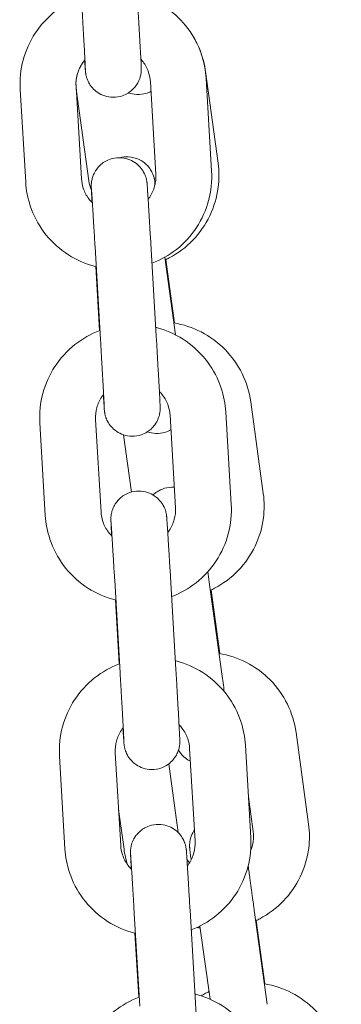
# Model space of a CAD drawing. Units: millimetres. Extents: x 0 to 61575, y 14089 to 31827.
# Drawn here: x 52685 to 52720, y 27984 to 28090 of the extents above; entities that cross this region are included whole.
import ezdxf

# ---------------------------------------------------------------- set-up
doc = ezdxf.new("R2010")
doc.units = ezdxf.units.MM

# ---------------------------------------------------------------- blocks, each defined once
blk = doc.blocks.new('A$C184E244F')
at = {"color": 0, "linetype": 'Continuous', "lineweight": 0, "extrusion": (0, 1, 0)}
for p, q in [((13312.61, 2437.25), (13311.26, 2447.11)), ((13305.34, 2445.99), (13305.93, 2436.04)), ((13311.33, 2446.34), (13311.92, 2436.4)), ((13291.95, 2435.23), (13291.37, 2445.17)), ((13297.94, 2435.58), (13297.36, 2445.53)), ((13297.39, 2445.22), (13298.74, 2435.36)), ((13299.4, 2428.26), (13299.98, 2418.31)), ((13305.39, 2428.61), (13305.97, 2418.66)), ((13306.89, 2427.14), (13308.03, 2418.82)), ((13307.93, 2420.07), (13307, 2426.9)), ((13299.88, 2419.26), (13299.47, 2426.14)), ((13317.47, 2401.75), (13316.12, 2411.61)), ((13307.45, 2410.18), (13308.03, 2400.23)), ((13313.44, 2410.53), (13314.02, 2400.58)), ((13294.06, 2399.41), (13293.47, 2409.36)), ((13300.05, 2399.76), (13299.46, 2409.71)), ((13302.47, 2408.06), (13303.31, 2401.92)), ((13301.51, 2392.45), (13302.09, 2382.5)), ((13307.5, 2392.8), (13308.08, 2382.85)), ((13311.67, 2392.24), (13313.02, 2382.38)), ((13312.79, 2384.57), (13311.86, 2391.39)), ((13301.98, 2383.45), (13301.58, 2390.33)), ((13322.33, 2366.24), (13320.98, 2376.1)), ((13309.56, 2374.36), (13310.14, 2364.42)), ((13315.55, 2374.72), (13316.13, 2364.77)), ((13296.17, 2363.6), (13295.58, 2373.55)), ((13302.16, 2363.95), (13301.57, 2373.9)), ((13307.31, 2372.71), (13308.32, 2365.34)), ((13316.38, 2365.43), (13315.87, 2369.17)), ((13301.93, 2367.81), (13302.51, 2363.54)), ((13303.61, 2356.63), (13304.2, 2346.68)), ((13309.6, 2356.98), (13310.19, 2347.04)), ((13316.53, 2356.74), (13317.88, 2346.88)), ((13310.67, 2355.29), (13311.75, 2347.43)), ((13317.65, 2349.07), (13316.72, 2355.89)), ((13304.09, 2347.63), (13303.69, 2354.51))]:
    blk.add_line(p, q, dxfattribs=at)
at = {"color": 0, "linetype": 'Continuous', "lineweight": 0}
for points, knots in [([(13291.37, 2445.17), (13291.3, 2446.23), (13291.41, 2447.31), (13291.96, 2449.36), (13292.4, 2450.34), (13293.57, 2452.12), (13294.3, 2452.92), (13295.97, 2454.24), (13296.92, 2454.76), (13297.92, 2455.13), (13297.93, 2455.13), (13297.93, 2455.13)], [3.083038, 3.083038, 3.083038, 3.083038, 3.402471, 3.402471, 3.721988, 3.721988, 4.041779, 4.041779, 4.361927, 4.361927, 4.362946, 4.362946, 4.362946, 4.362946]), ([(13297.95, 2454.73), (13297.96, 2454.55), (13297.97, 2454.37), (13298, 2453.99), (13298.01, 2453.81), (13298.03, 2453.43), (13298.04, 2453.25), (13298.06, 2452.88), (13298.07, 2452.7), (13298.09, 2452.34), (13298.1, 2452.16), (13298.12, 2451.81), (13298.13, 2451.64), (13298.15, 2451.29), (13298.16, 2451.12), (13298.18, 2450.79), (13298.19, 2450.63), (13298.21, 2450.32), (13298.21, 2450.16), (13298.23, 2449.87), (13298.24, 2449.72), (13298.26, 2449.44), (13298.26, 2449.3), (13298.28, 2449.04), (13298.28, 2448.92), (13298.3, 2448.69), (13298.3, 2448.58), (13298.31, 2448.36), (13298.32, 2448.26), (13298.33, 2448.07), (13298.33, 2447.99), (13298.34, 2447.83), (13298.35, 2447.75), (13298.35, 2447.56), (13298.36, 2447.46), (13298.36, 2447.34), (13298.37, 2447.3), (13298.37, 2447.3)], [3.058292, 3.058292, 3.058292, 3.058292, 3.137651, 3.137651, 3.218038, 3.218038, 3.298427, 3.298427, 3.377788, 3.377788, 3.457124, 3.457124, 3.537494, 3.537494, 3.617868, 3.617868, 3.697219, 3.697219, 3.776429, 3.776429, 3.856678, 3.856678, 3.936941, 3.936941, 4.016186, 4.016186, 4.094874, 4.094874, 4.174627, 4.174627, 4.254425, 4.254425, 4.333218, 4.333218, 4.484556, 4.484556, 4.596474, 4.596474, 4.596474, 4.596474]), ([(13303.94, 2455.09), (13303.95, 2454.9), (13303.96, 2454.72), (13303.99, 2454.34), (13304, 2454.15), (13304.02, 2453.78), (13304.03, 2453.59), (13304.05, 2453.22), (13304.06, 2453.04), (13304.08, 2452.68), (13304.09, 2452.5), (13304.11, 2452.14), (13304.12, 2451.97), (13304.14, 2451.62), (13304.15, 2451.45), (13304.17, 2451.12), (13304.18, 2450.96), (13304.2, 2450.64), (13304.21, 2450.49), (13304.22, 2450.18), (13304.23, 2450.04), (13304.25, 2449.75), (13304.25, 2449.62), (13304.27, 2449.35), (13304.28, 2449.23), (13304.29, 2448.99), (13304.29, 2448.87), (13304.31, 2448.66), (13304.31, 2448.55), (13304.32, 2448.36), (13304.33, 2448.27), (13304.34, 2448.1), (13304.34, 2448.03), (13304.35, 2447.81), (13304.36, 2447.69), (13304.36, 2447.53), (13304.36, 2447.49), (13304.37, 2447.35), (13304.37, 2447.33), (13304.36, 2447.28), (13304.36, 2447.26), (13304.36, 2447.2), (13304.36, 2447.16), (13304.35, 2447.02), (13304.35, 2446.94), (13304.28, 2446.62), (13304.26, 2446.47), (13304.05, 2445.99), (13303.96, 2445.8), (13303.68, 2445.42), (13303.56, 2445.28), (13303.14, 2444.9), (13302.8, 2444.66), (13302.03, 2444.4), (13301.68, 2444.34), (13301.02, 2444.34), (13300.71, 2444.4), (13300.14, 2444.58), (13299.89, 2444.71), (13299.43, 2445.02), (13299.26, 2445.19), (13298.92, 2445.58), (13298.81, 2445.75), (13298.59, 2446.16), (13298.55, 2446.3), (13298.44, 2446.62), (13298.43, 2446.7), (13298.41, 2446.82), (13298.4, 2446.86), (13298.39, 2446.92), (13298.39, 2446.94), (13298.38, 2446.99), (13298.38, 2447.01), (13298.37, 2447.07), (13298.37, 2447.1), (13298.37, 2447.18), (13298.36, 2447.23), (13298.35, 2447.36), (13298.35, 2447.44), (13298.33, 2447.61), (13298.33, 2447.71), (13298.31, 2447.93), (13298.3, 2448.06), (13298.29, 2448.23), (13298.29, 2448.27), (13298.29, 2448.32)], [3.058292, 3.058292, 3.058292, 3.058292, 3.137903, 3.137903, 3.218546, 3.218546, 3.299188, 3.299188, 3.378797, 3.378797, 3.45843, 3.45843, 3.539091, 3.539091, 3.619747, 3.619747, 3.699366, 3.699366, 3.779128, 3.779128, 3.859912, 3.859912, 3.940681, 3.940681, 4.020407, 4.020407, 4.100717, 4.100717, 4.18202, 4.18202, 4.263273, 4.263273, 4.343465, 4.343465, 4.513926, 4.513926, 4.645236, 4.645236, 4.66562, 4.66562, 4.674268, 4.674268, 4.687293, 4.687293, 4.698938, 4.698938, 4.705305, 4.705305, 4.708072, 4.708072, 4.709474, 4.709474, 4.711383, 4.711383, 4.712629, 4.712629, 4.713791, 4.713791, 4.715122, 4.715122, 4.716939, 4.716939, 4.719925, 4.719925, 4.726009, 4.726009, 4.738835, 4.738835, 4.750343, 4.750343, 4.763312, 4.763312, 4.783706, 4.783706, 4.832426, 4.832426, 4.939234, 4.939234, 5.048584, 5.048584, 5.158487, 5.158487, 5.266373, 5.266373, 5.29954, 5.29954, 5.29954, 5.29954]), ([(13303.92, 2455.4), (13304.02, 2455.37), (13304.12, 2455.35), (13305.23, 2455.01), (13306.21, 2454.54), (13307.96, 2453.32), (13308.73, 2452.57), (13310.01, 2450.86), (13310.51, 2449.91), (13311.12, 2448.07), (13311.28, 2447.21), (13311.33, 2446.34)], [4.972994, 4.972994, 4.972994, 4.972994, 5.002938, 5.002938, 5.323403, 5.323403, 5.643582, 5.643582, 5.963404, 5.963404, 6.224631, 6.224631, 6.224631, 6.224631]), ([(13311.26, 2447.11), (13311.11, 2448.16), (13310.8, 2449.19), (13310.21, 2450.39), (13310.08, 2450.62), (13309.95, 2450.85)], [0.1354377, 0.1354377, 0.1354377, 0.1354377, 0.4546906, 0.4546906, 0.5353786, 0.5353786, 0.5353786, 0.5353786]), ([(13297.36, 2445.53), (13297.33, 2445.95), (13297.38, 2446.38), (13297.6, 2447.2), (13297.78, 2447.6), (13298.11, 2448.09), (13298.21, 2448.22), (13298.31, 2448.35)], [3.083038, 3.083038, 3.083038, 3.083038, 3.4053453, 3.4053453, 3.7273008, 3.7273008, 3.852299, 3.852299, 3.852299, 3.852299]), ([(13298.29, 2448.31), (13298.07, 2448.05), (13297.89, 2447.77), (13297.56, 2447.09), (13297.44, 2446.68), (13297.35, 2446.02), (13297.34, 2445.78), (13297.36, 2445.53)], [2.4407081, 2.4407081, 2.4407081, 2.4407081, 2.6917477, 2.6917477, 3.0132086, 3.0132086, 3.1970652, 3.1970652, 3.1970652, 3.1970652]), ([(13304.32, 2448.42), (13304.4, 2448.33), (13304.48, 2448.24), (13304.81, 2447.8), (13305.01, 2447.42), (13305.26, 2446.68), (13305.32, 2446.34), (13305.34, 2445.99)], [5.5476561, 5.5476561, 5.5476561, 5.5476561, 5.6408639, 5.6408639, 5.9615603, 5.9615603, 6.2246306, 6.2246306, 6.2246306, 6.2246306]), ([(13303, 2444.82), (13303.25, 2444.73), (13303.56, 2444.65), (13304.22, 2444.62), (13304.56, 2444.66), (13305.06, 2444.8), (13305.24, 2444.88), (13305.4, 2444.96)], [4.709544175, 4.709544175, 4.709544175, 4.709544175, 4.711407258, 4.711407258, 4.713162494, 4.713162494, 4.714234154, 4.714234154, 4.714234154, 4.714234154]), ([(13299.08, 2433.03), (13299.08, 2433.04), (13299.08, 2433.05), (13299.07, 2433.19), (13299.06, 2433.3), (13299.05, 2433.52), (13299.05, 2433.63), (13299.04, 2433.82), (13299.03, 2433.91), (13299.02, 2434.08), (13299.02, 2434.15), (13299.01, 2434.37), (13299, 2434.49), (13299, 2434.65), (13298.99, 2434.68), (13298.99, 2434.83), (13298.99, 2434.85), (13298.99, 2434.9), (13298.99, 2434.92), (13299, 2434.98), (13299, 2435.02), (13299.01, 2435.16), (13299.01, 2435.23), (13299.08, 2435.56), (13299.1, 2435.71), (13299.31, 2436.19), (13299.4, 2436.37), (13299.68, 2436.76), (13299.8, 2436.9), (13300.21, 2437.28), (13300.56, 2437.52), (13301.32, 2437.78), (13301.67, 2437.84), (13302.34, 2437.84), (13302.65, 2437.78), (13303.22, 2437.6), (13303.47, 2437.46), (13303.93, 2437.16), (13304.1, 2436.98), (13304.44, 2436.6), (13304.54, 2436.43), (13304.77, 2436.02), (13304.81, 2435.88), (13304.92, 2435.55), (13304.93, 2435.48), (13304.95, 2435.36), (13304.96, 2435.32), (13304.97, 2435.26), (13304.97, 2435.24), (13304.97, 2435.19), (13304.98, 2435.17), (13304.98, 2435.11), (13304.99, 2435.08), (13304.99, 2435), (13305, 2434.95), (13305.01, 2434.82), (13305.01, 2434.74), (13305.02, 2434.57), (13305.03, 2434.47), (13305.05, 2434.24), (13305.05, 2434.12), (13305.07, 2433.89), (13305.08, 2433.78), (13305.09, 2433.55), (13305.1, 2433.43), (13305.11, 2433.18), (13305.12, 2433.05), (13305.14, 2432.78), (13305.15, 2432.64), (13305.16, 2432.35), (13305.17, 2432.2), (13305.19, 2431.89), (13305.2, 2431.73), (13305.22, 2431.4), (13305.23, 2431.24), (13305.25, 2430.9), (13305.26, 2430.73), (13305.31, 2429.93), (13305.35, 2429.28), (13305.39, 2428.61)], [7.152477, 7.152477, 7.152477, 7.152477, 7.161999, 7.161999, 7.24231, 7.24231, 7.323613, 7.323613, 7.404866, 7.404866, 7.485058, 7.485058, 7.655518, 7.655518, 7.786828, 7.786828, 7.807212, 7.807212, 7.815861, 7.815861, 7.828885, 7.828885, 7.840531, 7.840531, 7.846898, 7.846898, 7.849664, 7.849664, 7.851066, 7.851066, 7.852975, 7.852975, 7.854222, 7.854222, 7.855384, 7.855384, 7.856714, 7.856714, 7.858532, 7.858532, 7.861518, 7.861518, 7.867602, 7.867602, 7.880428, 7.880428, 7.891936, 7.891936, 7.904905, 7.904905, 7.925299, 7.925299, 7.974019, 7.974019, 8.080826, 8.080826, 8.190177, 8.190177, 8.30008, 8.30008, 8.407965, 8.407965, 8.488886, 8.488886, 8.5709, 8.5709, 8.652937, 8.652937, 8.733916, 8.733916, 8.813767, 8.813767, 8.894665, 8.894665, 8.975571, 8.975571, 9.055442, 9.055442, 9.341478, 9.341478, 9.341478, 9.341478]), ([(13305.86, 2435.04), (13305.84, 2435.15), (13305.83, 2435.24), (13305.81, 2435.37), (13305.8, 2435.41), (13305.79, 2435.49), (13305.78, 2435.51), (13305.77, 2435.56), (13305.77, 2435.59), (13305.75, 2435.66), (13305.74, 2435.7), (13305.69, 2435.85), (13305.67, 2435.92), (13305.58, 2436.16), (13305.54, 2436.26), (13305.36, 2436.57), (13305.26, 2436.74), (13304.91, 2437.11), (13304.77, 2437.25), (13304.43, 2437.49), (13304.28, 2437.58), (13303.79, 2437.8), (13303.41, 2437.92), (13302.67, 2437.95), (13302.35, 2437.92), (13302.05, 2437.84)], [1.2500332, 1.2500332, 1.2500332, 1.2500332, 1.3914189, 1.3914189, 1.4699587, 1.4699587, 1.4959574, 1.4959574, 1.5161702, 1.5161702, 1.5362458, 1.5362458, 1.5501683, 1.5501683, 1.5578876, 1.5578876, 1.5633358, 1.5633358, 1.5658518, 1.5658518, 1.5674368, 1.5674368, 1.5698146, 1.5698146, 1.5714766, 1.5714766, 1.5714766, 1.5714766]), ([(13311.92, 2436.4), (13311.98, 2435.33), (13311.87, 2434.26), (13311.32, 2432.21), (13310.88, 2431.23), (13309.71, 2429.45), (13308.98, 2428.65), (13307.35, 2427.36), (13306.46, 2426.86), (13305.51, 2426.5)], [6.224631, 6.224631, 6.224631, 6.224631, 6.544064, 6.544064, 6.863581, 6.863581, 7.183372, 7.183372, 7.487688, 7.487688, 7.487688, 7.487688]), ([(13306.93, 2426.86), (13307.07, 2426.93), (13307.22, 2427), (13308.3, 2427.57), (13309.17, 2428.22), (13310.65, 2429.76), (13311.26, 2430.64), (13312.18, 2432.56), (13312.49, 2433.6), (13312.73, 2435.51), (13312.73, 2436.39), (13312.61, 2437.25)], [5.149143, 5.149143, 5.149143, 5.149143, 5.19734, 5.19734, 5.517858, 5.517858, 5.837951, 5.837951, 6.157581, 6.157581, 6.418623, 6.418623, 6.418623, 6.418623]), ([(13299.11, 2432.99), (13298.97, 2433.13), (13298.85, 2433.28), (13298.47, 2433.77), (13298.27, 2434.15), (13298.03, 2434.89), (13297.96, 2435.23), (13297.94, 2435.58)], [8.6355266, 8.6355266, 8.6355266, 8.6355266, 8.7824565, 8.7824565, 9.103153, 9.103153, 9.3662233, 9.3662233, 9.3662233, 9.3662233]), ([(13305.93, 2436.04), (13305.95, 2435.62), (13305.91, 2435.19), (13305.69, 2434.37), (13305.51, 2433.97), (13305.22, 2433.54), (13305.16, 2433.46), (13305.1, 2433.38)], [6.2246306, 6.2246306, 6.2246306, 6.2246306, 6.546938, 6.546938, 6.8688934, 6.8688934, 6.9419446, 6.9419446, 6.9419446, 6.9419446]), ([(13299.52, 2426.13), (13299.37, 2426.17), (13299.22, 2426.21), (13298.05, 2426.56), (13297.08, 2427.03), (13295.33, 2428.25), (13294.55, 2429), (13293.28, 2430.7), (13292.78, 2431.66), (13292.17, 2433.5), (13292, 2434.36), (13291.95, 2435.23)], [8.097673, 8.097673, 8.097673, 8.097673, 8.144531, 8.144531, 8.464995, 8.464995, 8.785175, 8.785175, 9.104997, 9.104997, 9.366223, 9.366223, 9.366223, 9.366223]), ([(13299.01, 2434.52), (13299.01, 2434.52), (13299.01, 2434.51), (13299.02, 2434.42), (13299.03, 2434.29), (13299.05, 2434.03), (13299.05, 2433.96), (13299.06, 2433.8), (13299.07, 2433.72), (13299.08, 2433.53), (13299.09, 2433.44), (13299.1, 2433.23), (13299.11, 2433.12), (13299.12, 2432.89), (13299.13, 2432.77), (13299.14, 2432.51), (13299.15, 2432.38), (13299.17, 2432.1), (13299.18, 2431.95), (13299.2, 2431.65), (13299.21, 2431.5), (13299.22, 2431.19), (13299.23, 2431.03), (13299.25, 2430.7), (13299.26, 2430.53), (13299.28, 2430.19), (13299.3, 2430.01), (13299.32, 2429.66), (13299.33, 2429.48), (13299.36, 2428.96), (13299.38, 2428.61), (13299.4, 2428.26)], [7.969896, 7.969896, 7.969896, 7.969896, 8.037141, 8.037141, 8.249178, 8.249178, 8.324916, 8.324916, 8.401544, 8.401544, 8.478132, 8.478132, 8.553778, 8.553778, 8.632559, 8.632559, 8.71234, 8.71234, 8.792108, 8.792108, 8.870854, 8.870854, 8.950092, 8.950092, 9.03035, 9.03035, 9.110602, 9.110602, 9.189826, 9.189826, 9.341478, 9.341478, 9.341478, 9.341478]), ([(13305.82, 2435.17), (13305.82, 2435.17), (13305.82, 2435.17), (13305.82, 2435.16), (13305.83, 2435.12), (13305.84, 2435.04), (13305.84, 2435.01), (13305.85, 2434.98)], [1.7025485, 1.7025485, 1.7025485, 1.7025485, 1.7083733, 1.7083733, 1.8244081, 1.8244081, 1.8759762, 1.8759762, 1.8759762, 1.8759762]), ([(13305.92, 2419.61), (13306.05, 2419.58), (13306.19, 2419.54), (13307.34, 2419.2), (13308.31, 2418.73), (13310.06, 2417.51), (13310.84, 2416.76), (13312.11, 2415.05), (13312.61, 2414.09), (13313.22, 2412.26), (13313.39, 2411.4), (13313.44, 2410.53)], [4.961409, 4.961409, 4.961409, 4.961409, 5.002938, 5.002938, 5.323403, 5.323403, 5.643582, 5.643582, 5.963404, 5.963404, 6.224631, 6.224631, 6.224631, 6.224631]), ([(13316.12, 2411.61), (13315.97, 2412.66), (13315.66, 2413.69), (13314.72, 2415.6), (13314.1, 2416.47), (13312.61, 2417.99), (13311.74, 2418.63), (13309.87, 2419.59), (13308.88, 2419.92), (13307.85, 2420.09)], [0.135438, 0.135438, 0.135438, 0.135438, 0.454691, 0.454691, 0.774142, 0.774142, 1.09401, 1.09401, 1.405197, 1.405197, 1.405197, 1.405197]), ([(13293.47, 2409.36), (13293.41, 2410.42), (13293.52, 2411.49), (13294.07, 2413.55), (13294.51, 2414.53), (13295.68, 2416.31), (13296.41, 2417.1), (13298.05, 2418.4), (13298.96, 2418.92), (13299.93, 2419.28)], [3.083038, 3.083038, 3.083038, 3.083038, 3.402471, 3.402471, 3.721988, 3.721988, 4.041779, 4.041779, 4.351423, 4.351423, 4.351423, 4.351423]), ([(13305.97, 2418.66), (13305.98, 2418.48), (13306, 2418.29), (13306.02, 2417.92), (13306.03, 2417.73), (13306.05, 2417.35), (13306.06, 2417.17), (13306.08, 2416.8), (13306.09, 2416.62), (13306.11, 2416.25), (13306.12, 2416.08), (13306.14, 2415.72), (13306.15, 2415.54), (13306.17, 2415.2), (13306.18, 2415.03), (13306.2, 2414.69), (13306.21, 2414.53), (13306.23, 2414.22), (13306.24, 2414.06), (13306.26, 2413.76), (13306.26, 2413.61), (13306.28, 2413.33), (13306.29, 2413.19), (13306.3, 2412.93), (13306.31, 2412.81), (13306.32, 2412.57), (13306.33, 2412.45), (13306.34, 2412.23), (13306.34, 2412.13), (13306.35, 2411.94), (13306.36, 2411.85), (13306.37, 2411.68), (13306.37, 2411.6), (13306.38, 2411.39), (13306.39, 2411.27), (13306.39, 2411.1), (13306.4, 2411.07), (13306.4, 2410.93), (13306.4, 2410.9), (13306.4, 2410.85), (13306.4, 2410.83), (13306.39, 2410.78), (13306.39, 2410.74), (13306.38, 2410.6), (13306.38, 2410.52), (13306.31, 2410.19), (13306.29, 2410.04), (13306.08, 2409.57), (13305.99, 2409.38), (13305.71, 2409), (13305.59, 2408.85), (13305.18, 2408.48), (13304.83, 2408.24), (13304.07, 2407.97), (13303.72, 2407.91), (13303.05, 2407.92), (13302.74, 2407.97), (13302.17, 2408.16), (13301.93, 2408.29), (13301.46, 2408.6), (13301.29, 2408.77), (13300.95, 2409.15), (13300.85, 2409.33), (13300.62, 2409.74), (13300.58, 2409.87), (13300.47, 2410.2), (13300.47, 2410.27), (13300.44, 2410.4), (13300.44, 2410.43), (13300.43, 2410.5), (13300.42, 2410.52), (13300.42, 2410.57), (13300.41, 2410.59), (13300.41, 2410.65), (13300.41, 2410.67), (13300.4, 2410.76), (13300.39, 2410.81), (13300.38, 2410.94), (13300.38, 2411.01), (13300.37, 2411.19), (13300.36, 2411.29), (13300.35, 2411.51), (13300.34, 2411.63), (13300.32, 2411.95), (13300.3, 2412.15), (13300.29, 2412.37)], [3.058292, 3.058292, 3.058292, 3.058292, 3.137903, 3.137903, 3.218546, 3.218546, 3.299188, 3.299188, 3.378797, 3.378797, 3.45843, 3.45843, 3.539091, 3.539091, 3.619747, 3.619747, 3.699366, 3.699366, 3.779128, 3.779128, 3.859912, 3.859912, 3.940681, 3.940681, 4.020407, 4.020407, 4.100717, 4.100717, 4.18202, 4.18202, 4.263273, 4.263273, 4.343465, 4.343465, 4.513926, 4.513926, 4.645236, 4.645236, 4.66562, 4.66562, 4.674268, 4.674268, 4.687293, 4.687293, 4.698938, 4.698938, 4.705305, 4.705305, 4.708072, 4.708072, 4.709474, 4.709474, 4.711383, 4.711383, 4.712629, 4.712629, 4.713791, 4.713791, 4.715122, 4.715122, 4.716939, 4.716939, 4.719925, 4.719925, 4.726009, 4.726009, 4.738835, 4.738835, 4.750343, 4.750343, 4.763312, 4.763312, 4.783706, 4.783706, 4.832426, 4.832426, 4.939234, 4.939234, 5.048584, 5.048584, 5.158487, 5.158487, 5.266373, 5.266373, 5.413383, 5.413383, 5.413383, 5.413383]), ([(13299.98, 2418.31), (13300, 2418.13), (13300.01, 2417.94), (13300.03, 2417.57), (13300.04, 2417.38), (13300.06, 2417.01), (13300.07, 2416.82), (13300.09, 2416.46), (13300.1, 2416.28), (13300.12, 2415.92), (13300.13, 2415.74), (13300.15, 2415.39), (13300.16, 2415.21), (13300.18, 2414.87), (13300.19, 2414.7), (13300.21, 2414.37), (13300.22, 2414.21), (13300.24, 2413.89), (13300.25, 2413.74), (13300.26, 2413.44), (13300.27, 2413.3), (13300.29, 2413.02), (13300.3, 2412.88), (13300.31, 2412.62), (13300.32, 2412.5), (13300.33, 2412.26), (13300.33, 2412.15), (13300.35, 2411.94), (13300.35, 2411.84), (13300.36, 2411.65), (13300.37, 2411.56), (13300.37, 2411.4), (13300.38, 2411.33), (13300.39, 2411.14), (13300.39, 2411.04), (13300.4, 2410.92), (13300.4, 2410.88), (13300.4, 2410.88)], [3.058292, 3.058292, 3.058292, 3.058292, 3.137651, 3.137651, 3.218038, 3.218038, 3.298427, 3.298427, 3.377788, 3.377788, 3.457124, 3.457124, 3.537494, 3.537494, 3.617868, 3.617868, 3.697219, 3.697219, 3.776429, 3.776429, 3.856678, 3.856678, 3.936941, 3.936941, 4.016186, 4.016186, 4.094874, 4.094874, 4.174627, 4.174627, 4.254425, 4.254425, 4.333218, 4.333218, 4.484556, 4.484556, 4.596474, 4.596474, 4.596474, 4.596474]), ([(13299.46, 2409.71), (13299.44, 2410.14), (13299.48, 2410.57), (13299.71, 2411.39), (13299.88, 2411.78), (13300.18, 2412.23), (13300.25, 2412.32), (13300.32, 2412.41)], [3.083038, 3.083038, 3.083038, 3.083038, 3.4053453, 3.4053453, 3.7273008, 3.7273008, 3.8127273, 3.8127273, 3.8127273, 3.8127273]), ([(13306.31, 2412.73), (13306.44, 2412.6), (13306.55, 2412.47), (13306.92, 2411.98), (13307.12, 2411.6), (13307.36, 2410.87), (13307.43, 2410.52), (13307.45, 2410.18)], [5.5062856, 5.5062856, 5.5062856, 5.5062856, 5.6408639, 5.6408639, 5.9615603, 5.9615603, 6.2246306, 6.2246306, 6.2246306, 6.2246306]), ([(13305.03, 2408.4), (13305.28, 2408.3), (13305.59, 2408.23), (13306.25, 2408.2), (13306.59, 2408.24), (13307.14, 2408.39), (13307.36, 2408.49), (13307.54, 2408.59)], [4.709544175, 4.709544175, 4.709544175, 4.709544175, 4.711407258, 4.711407258, 4.713162494, 4.713162494, 4.714477991, 4.714477991, 4.714477991, 4.714477991]), ([(13301.19, 2397.21), (13301.18, 2397.23), (13301.18, 2397.24), (13301.18, 2397.38), (13301.17, 2397.49), (13301.16, 2397.71), (13301.15, 2397.81), (13301.14, 2398.01), (13301.14, 2398.1), (13301.13, 2398.26), (13301.13, 2398.34), (13301.12, 2398.56), (13301.11, 2398.67), (13301.1, 2398.84), (13301.1, 2398.87), (13301.1, 2399.02), (13301.1, 2399.04), (13301.1, 2399.09), (13301.1, 2399.11), (13301.1, 2399.16), (13301.1, 2399.2), (13301.12, 2399.34), (13301.12, 2399.42), (13301.19, 2399.75), (13301.21, 2399.9), (13301.42, 2400.38), (13301.5, 2400.56), (13301.79, 2400.94), (13301.91, 2401.09), (13302.32, 2401.46), (13302.66, 2401.71), (13303.43, 2401.97), (13303.78, 2402.03), (13304.44, 2402.02), (13304.75, 2401.97), (13305.32, 2401.78), (13305.57, 2401.65), (13306.03, 2401.34), (13306.21, 2401.17), (13306.55, 2400.79), (13306.65, 2400.61), (13306.88, 2400.2), (13306.92, 2400.07), (13307.02, 2399.74), (13307.03, 2399.67), (13307.06, 2399.55), (13307.06, 2399.51), (13307.07, 2399.45), (13307.07, 2399.42), (13307.08, 2399.37), (13307.08, 2399.35), (13307.09, 2399.29), (13307.09, 2399.27), (13307.1, 2399.18), (13307.1, 2399.13), (13307.11, 2399), (13307.12, 2398.93), (13307.13, 2398.75), (13307.14, 2398.65), (13307.15, 2398.43), (13307.16, 2398.31), (13307.18, 2398.07), (13307.18, 2397.97), (13307.2, 2397.74), (13307.2, 2397.62), (13307.22, 2397.37), (13307.23, 2397.24), (13307.25, 2396.96), (13307.25, 2396.82), (13307.27, 2396.53), (13307.28, 2396.38), (13307.3, 2396.08), (13307.31, 2395.92), (13307.33, 2395.59), (13307.34, 2395.42), (13307.36, 2395.09), (13307.37, 2394.92), (13307.42, 2394.12), (13307.46, 2393.46), (13307.5, 2392.8)], [7.152477, 7.152477, 7.152477, 7.152477, 7.161999, 7.161999, 7.24231, 7.24231, 7.323613, 7.323613, 7.404866, 7.404866, 7.485058, 7.485058, 7.655518, 7.655518, 7.786828, 7.786828, 7.807212, 7.807212, 7.815861, 7.815861, 7.828885, 7.828885, 7.840531, 7.840531, 7.846898, 7.846898, 7.849664, 7.849664, 7.851066, 7.851066, 7.852975, 7.852975, 7.854222, 7.854222, 7.855384, 7.855384, 7.856714, 7.856714, 7.858532, 7.858532, 7.861518, 7.861518, 7.867602, 7.867602, 7.880428, 7.880428, 7.891936, 7.891936, 7.904905, 7.904905, 7.925299, 7.925299, 7.974019, 7.974019, 8.080826, 8.080826, 8.190177, 8.190177, 8.30008, 8.30008, 8.407965, 8.407965, 8.488886, 8.488886, 8.5709, 8.5709, 8.652937, 8.652937, 8.733916, 8.733916, 8.813767, 8.813767, 8.894665, 8.894665, 8.975571, 8.975571, 9.055442, 9.055442, 9.341478, 9.341478, 9.341478, 9.341478]), ([(13307.91, 2402.43), (13307.88, 2402.43), (13307.86, 2402.43), (13307.52, 2402.45), (13307.18, 2402.41), (13306.56, 2402.23), (13306.28, 2402.1), (13305.89, 2401.84), (13305.74, 2401.72), (13305.63, 2401.61)], [1.569689447, 1.569689447, 1.569689447, 1.569689447, 1.569814604, 1.569814604, 1.571569841, 1.571569841, 1.573303028, 1.573303028, 1.574627293, 1.574627293, 1.574627293, 1.574627293]), ([(13311.79, 2391.36), (13311.93, 2391.43), (13312.08, 2391.5), (13313.16, 2392.07), (13314.03, 2392.72), (13315.51, 2394.25), (13316.12, 2395.14), (13317.04, 2397.06), (13317.35, 2398.09), (13317.59, 2400.01), (13317.59, 2400.88), (13317.47, 2401.75)], [5.149143, 5.149143, 5.149143, 5.149143, 5.19734, 5.19734, 5.517858, 5.517858, 5.837951, 5.837951, 6.157581, 6.157581, 6.418623, 6.418623, 6.418623, 6.418623]), ([(13314.02, 2400.58), (13314.09, 2399.52), (13313.98, 2398.45), (13313.43, 2396.39), (13312.99, 2395.41), (13311.82, 2393.63), (13311.09, 2392.84), (13309.46, 2391.55), (13308.57, 2391.04), (13307.62, 2390.68)], [6.224631, 6.224631, 6.224631, 6.224631, 6.544064, 6.544064, 6.863581, 6.863581, 7.183372, 7.183372, 7.487688, 7.487688, 7.487688, 7.487688]), ([(13301.63, 2390.32), (13301.48, 2390.35), (13301.33, 2390.39), (13300.16, 2390.74), (13299.18, 2391.21), (13297.43, 2392.43), (13296.66, 2393.18), (13295.38, 2394.89), (13294.89, 2395.85), (13294.28, 2397.68), (13294.11, 2398.54), (13294.06, 2399.41)], [8.097673, 8.097673, 8.097673, 8.097673, 8.144531, 8.144531, 8.464995, 8.464995, 8.785175, 8.785175, 9.104997, 9.104997, 9.366223, 9.366223, 9.366223, 9.366223]), ([(13301.22, 2397.18), (13301.08, 2397.32), (13300.95, 2397.46), (13300.58, 2397.96), (13300.38, 2398.34), (13300.14, 2399.07), (13300.07, 2399.42), (13300.05, 2399.76)], [8.6355266, 8.6355266, 8.6355266, 8.6355266, 8.7824565, 8.7824565, 9.103153, 9.103153, 9.3662233, 9.3662233, 9.3662233, 9.3662233]), ([(13308.03, 2400.23), (13308.06, 2399.8), (13308.02, 2399.38), (13307.79, 2398.55), (13307.61, 2398.16), (13307.32, 2397.72), (13307.27, 2397.64), (13307.21, 2397.57)], [6.2246306, 6.2246306, 6.2246306, 6.2246306, 6.546938, 6.546938, 6.8688934, 6.8688934, 6.9419446, 6.9419446, 6.9419446, 6.9419446]), ([(13301.12, 2398.71), (13301.12, 2398.71), (13301.12, 2398.7), (13301.13, 2398.61), (13301.14, 2398.47), (13301.15, 2398.22), (13301.16, 2398.15), (13301.17, 2397.99), (13301.17, 2397.9), (13301.19, 2397.72), (13301.19, 2397.62), (13301.21, 2397.42), (13301.21, 2397.31), (13301.23, 2397.08), (13301.23, 2396.96), (13301.25, 2396.7), (13301.26, 2396.56), (13301.28, 2396.28), (13301.28, 2396.14), (13301.3, 2395.84), (13301.31, 2395.69), (13301.33, 2395.38), (13301.34, 2395.22), (13301.36, 2394.89), (13301.37, 2394.72), (13301.39, 2394.37), (13301.4, 2394.2), (13301.42, 2393.85), (13301.43, 2393.67), (13301.46, 2393.15), (13301.49, 2392.8), (13301.51, 2392.45)], [7.969896, 7.969896, 7.969896, 7.969896, 8.037141, 8.037141, 8.249178, 8.249178, 8.324916, 8.324916, 8.401544, 8.401544, 8.478132, 8.478132, 8.553778, 8.553778, 8.632559, 8.632559, 8.71234, 8.71234, 8.792108, 8.792108, 8.870854, 8.870854, 8.950092, 8.950092, 9.03035, 9.03035, 9.110602, 9.110602, 9.189826, 9.189826, 9.341478, 9.341478, 9.341478, 9.341478]), ([(13320.98, 2376.1), (13320.83, 2377.16), (13320.52, 2378.18), (13319.58, 2380.09), (13318.96, 2380.97), (13317.47, 2382.49), (13316.6, 2383.13), (13314.73, 2384.09), (13313.74, 2384.41), (13312.71, 2384.58)], [0.135438, 0.135438, 0.135438, 0.135438, 0.454691, 0.454691, 0.774142, 0.774142, 1.09401, 1.09401, 1.405197, 1.405197, 1.405197, 1.405197]), ([(13308.02, 2383.8), (13308.16, 2383.77), (13308.29, 2383.73), (13309.45, 2383.39), (13310.42, 2382.92), (13312.17, 2381.7), (13312.95, 2380.94), (13314.22, 2379.24), (13314.72, 2378.28), (13315.33, 2376.45), (13315.49, 2375.58), (13315.55, 2374.72)], [4.961409, 4.961409, 4.961409, 4.961409, 5.002938, 5.002938, 5.323403, 5.323403, 5.643582, 5.643582, 5.963404, 5.963404, 6.224631, 6.224631, 6.224631, 6.224631]), ([(13295.58, 2373.55), (13295.52, 2374.61), (13295.63, 2375.68), (13296.18, 2377.73), (13296.62, 2378.72), (13297.79, 2380.49), (13298.52, 2381.29), (13300.16, 2382.59), (13301.07, 2383.1), (13302.03, 2383.47)], [3.083038, 3.083038, 3.083038, 3.083038, 3.402471, 3.402471, 3.721988, 3.721988, 4.041779, 4.041779, 4.351423, 4.351423, 4.351423, 4.351423]), ([(13302.09, 2382.5), (13302.1, 2382.31), (13302.11, 2382.13), (13302.13, 2381.76), (13302.15, 2381.57), (13302.17, 2381.2), (13302.18, 2381.01), (13302.2, 2380.64), (13302.21, 2380.46), (13302.23, 2380.1), (13302.24, 2379.93), (13302.26, 2379.57), (13302.27, 2379.4), (13302.29, 2379.05), (13302.3, 2378.88), (13302.32, 2378.55), (13302.33, 2378.39), (13302.35, 2378.08), (13302.35, 2377.93), (13302.37, 2377.63), (13302.38, 2377.48), (13302.39, 2377.2), (13302.4, 2377.07), (13302.42, 2376.81), (13302.42, 2376.68), (13302.44, 2376.45), (13302.44, 2376.34), (13302.45, 2376.13), (13302.46, 2376.03), (13302.47, 2375.84), (13302.47, 2375.75), (13302.48, 2375.59), (13302.48, 2375.52), (13302.49, 2375.32), (13302.5, 2375.22), (13302.5, 2375.1), (13302.51, 2375.07), (13302.51, 2375.07)], [3.058292, 3.058292, 3.058292, 3.058292, 3.137651, 3.137651, 3.218038, 3.218038, 3.298427, 3.298427, 3.377788, 3.377788, 3.457124, 3.457124, 3.537494, 3.537494, 3.617868, 3.617868, 3.697219, 3.697219, 3.776429, 3.776429, 3.856678, 3.856678, 3.936941, 3.936941, 4.016186, 4.016186, 4.094874, 4.094874, 4.174627, 4.174627, 4.254425, 4.254425, 4.333218, 4.333218, 4.484556, 4.484556, 4.596474, 4.596474, 4.596474, 4.596474]), ([(13308.08, 2382.85), (13308.09, 2382.66), (13308.1, 2382.48), (13308.12, 2382.1), (13308.14, 2381.92), (13308.16, 2381.54), (13308.17, 2381.35), (13308.19, 2380.99), (13308.2, 2380.8), (13308.22, 2380.44), (13308.23, 2380.26), (13308.25, 2379.91), (13308.26, 2379.73), (13308.28, 2379.38), (13308.29, 2379.21), (13308.31, 2378.88), (13308.32, 2378.72), (13308.34, 2378.4), (13308.35, 2378.25), (13308.36, 2377.95), (13308.37, 2377.8), (13308.39, 2377.52), (13308.39, 2377.38), (13308.41, 2377.12), (13308.41, 2376.99), (13308.43, 2376.75), (13308.43, 2376.64), (13308.45, 2376.42), (13308.45, 2376.32), (13308.46, 2376.12), (13308.47, 2376.03), (13308.47, 2375.87), (13308.48, 2375.79), (13308.49, 2375.57), (13308.49, 2375.46), (13308.5, 2375.29), (13308.5, 2375.26), (13308.5, 2375.11), (13308.5, 2375.09), (13308.5, 2375.04), (13308.5, 2375.02), (13308.5, 2374.97), (13308.5, 2374.92), (13308.49, 2374.79), (13308.49, 2374.71), (13308.42, 2374.38), (13308.4, 2374.23), (13308.19, 2373.75), (13308.1, 2373.57), (13307.82, 2373.19), (13307.69, 2373.04), (13307.28, 2372.67), (13306.94, 2372.42), (13306.17, 2372.16), (13305.82, 2372.1), (13305.16, 2372.1), (13304.85, 2372.16), (13304.28, 2372.34), (13304.03, 2372.48), (13303.57, 2372.79), (13303.4, 2372.96), (13303.05, 2373.34), (13302.95, 2373.51), (13302.73, 2373.92), (13302.69, 2374.06), (13302.58, 2374.39), (13302.57, 2374.46), (13302.55, 2374.58), (13302.54, 2374.62), (13302.53, 2374.68), (13302.53, 2374.71), (13302.52, 2374.75), (13302.52, 2374.78), (13302.51, 2374.84), (13302.51, 2374.86), (13302.5, 2374.94), (13302.5, 2375), (13302.49, 2375.12), (13302.49, 2375.2), (13302.47, 2375.37), (13302.47, 2375.48), (13302.45, 2375.7), (13302.44, 2375.82), (13302.42, 2376.14), (13302.41, 2376.34), (13302.4, 2376.56)], [3.058292, 3.058292, 3.058292, 3.058292, 3.137903, 3.137903, 3.218546, 3.218546, 3.299188, 3.299188, 3.378797, 3.378797, 3.45843, 3.45843, 3.539091, 3.539091, 3.619747, 3.619747, 3.699366, 3.699366, 3.779128, 3.779128, 3.859912, 3.859912, 3.940681, 3.940681, 4.020407, 4.020407, 4.100717, 4.100717, 4.18202, 4.18202, 4.263273, 4.263273, 4.343465, 4.343465, 4.513926, 4.513926, 4.645236, 4.645236, 4.66562, 4.66562, 4.674268, 4.674268, 4.687293, 4.687293, 4.698938, 4.698938, 4.705305, 4.705305, 4.708072, 4.708072, 4.709474, 4.709474, 4.711383, 4.711383, 4.712629, 4.712629, 4.713791, 4.713791, 4.715122, 4.715122, 4.716939, 4.716939, 4.719925, 4.719925, 4.726009, 4.726009, 4.738835, 4.738835, 4.750343, 4.750343, 4.763312, 4.763312, 4.783706, 4.783706, 4.832426, 4.832426, 4.939234, 4.939234, 5.048584, 5.048584, 5.158487, 5.158487, 5.266373, 5.266373, 5.413383, 5.413383, 5.413383, 5.413383]), ([(13301.57, 2373.9), (13301.54, 2374.32), (13301.59, 2374.75), (13301.81, 2375.58), (13301.99, 2375.97), (13302.29, 2376.42), (13302.36, 2376.51), (13302.43, 2376.6)], [3.083038, 3.083038, 3.083038, 3.083038, 3.4053453, 3.4053453, 3.7273008, 3.7273008, 3.8127273, 3.8127273, 3.8127273, 3.8127273]), ([(13308.42, 2376.92), (13308.54, 2376.79), (13308.66, 2376.65), (13309.02, 2376.17), (13309.22, 2375.79), (13309.47, 2375.06), (13309.54, 2374.71), (13309.56, 2374.36)], [5.5062856, 5.5062856, 5.5062856, 5.5062856, 5.6408639, 5.6408639, 5.9615603, 5.9615603, 6.2246306, 6.2246306, 6.2246306, 6.2246306]), ([(13308.36, 2374.17), (13308.43, 2374.05), (13308.53, 2373.89), (13308.86, 2373.54), (13309, 2373.4), (13309.32, 2373.17), (13309.47, 2373.08), (13309.64, 2373)], [4.699853451, 4.699853451, 4.699853451, 4.699853451, 4.704928427, 4.704928427, 4.70744444, 4.70744444, 4.70888574, 4.70888574, 4.70888574, 4.70888574]), ([(13303.29, 2361.4), (13303.29, 2361.41), (13303.29, 2361.43), (13303.28, 2361.56), (13303.28, 2361.68), (13303.27, 2361.9), (13303.26, 2362), (13303.25, 2362.19), (13303.25, 2362.28), (13303.24, 2362.45), (13303.23, 2362.53), (13303.22, 2362.74), (13303.22, 2362.86), (13303.21, 2363.03), (13303.21, 2363.06), (13303.21, 2363.2), (13303.21, 2363.23), (13303.21, 2363.28), (13303.21, 2363.29), (13303.21, 2363.35), (13303.21, 2363.39), (13303.22, 2363.53), (13303.23, 2363.61), (13303.29, 2363.94), (13303.31, 2364.08), (13303.52, 2364.56), (13303.61, 2364.75), (13303.89, 2365.13), (13304.02, 2365.28), (13304.43, 2365.65), (13304.77, 2365.89), (13305.54, 2366.16), (13305.89, 2366.22), (13306.55, 2366.21), (13306.86, 2366.15), (13307.43, 2365.97), (13307.68, 2365.84), (13308.14, 2365.53), (13308.31, 2365.36), (13308.66, 2364.98), (13308.76, 2364.8), (13308.98, 2364.39), (13309.02, 2364.26), (13309.13, 2363.93), (13309.14, 2363.85), (13309.16, 2363.73), (13309.17, 2363.7), (13309.18, 2363.63), (13309.18, 2363.61), (13309.19, 2363.56), (13309.19, 2363.54), (13309.2, 2363.48), (13309.2, 2363.45), (13309.21, 2363.37), (13309.21, 2363.32), (13309.22, 2363.19), (13309.23, 2363.12), (13309.24, 2362.94), (13309.24, 2362.84), (13309.26, 2362.62), (13309.27, 2362.5), (13309.28, 2362.26), (13309.29, 2362.15), (13309.3, 2361.93), (13309.31, 2361.81), (13309.33, 2361.56), (13309.33, 2361.42), (13309.35, 2361.15), (13309.36, 2361.01), (13309.38, 2360.72), (13309.39, 2360.57), (13309.41, 2360.26), (13309.42, 2360.1), (13309.44, 2359.78), (13309.45, 2359.61), (13309.47, 2359.27), (13309.48, 2359.1), (13309.52, 2358.31), (13309.56, 2357.65), (13309.6, 2356.98)], [7.152477, 7.152477, 7.152477, 7.152477, 7.161999, 7.161999, 7.24231, 7.24231, 7.323613, 7.323613, 7.404866, 7.404866, 7.485058, 7.485058, 7.655518, 7.655518, 7.786828, 7.786828, 7.807212, 7.807212, 7.815861, 7.815861, 7.828885, 7.828885, 7.840531, 7.840531, 7.846898, 7.846898, 7.849664, 7.849664, 7.851066, 7.851066, 7.852975, 7.852975, 7.854222, 7.854222, 7.855384, 7.855384, 7.856714, 7.856714, 7.858532, 7.858532, 7.861518, 7.861518, 7.867602, 7.867602, 7.880428, 7.880428, 7.891936, 7.891936, 7.904905, 7.904905, 7.925299, 7.925299, 7.974019, 7.974019, 8.080826, 8.080826, 8.190177, 8.190177, 8.30008, 8.30008, 8.407965, 8.407965, 8.488886, 8.488886, 8.5709, 8.5709, 8.652937, 8.652937, 8.733916, 8.733916, 8.813767, 8.813767, 8.894665, 8.894665, 8.975571, 8.975571, 9.055442, 9.055442, 9.341478, 9.341478, 9.341478, 9.341478]), ([(13310.07, 2365.62), (13309.99, 2365.5), (13309.94, 2365.4), (13309.74, 2365.03), (13309.69, 2364.85), (13309.58, 2364.42), (13309.58, 2364.3), (13309.55, 2364.06), (13309.55, 2363.99), (13309.55, 2363.88), (13309.56, 2363.85), (13309.56, 2363.78), (13309.56, 2363.75), (13309.56, 2363.69), (13309.57, 2363.66), (13309.58, 2363.54), (13309.58, 2363.48), (13309.61, 2363.24), (13309.63, 2363.04), (13309.68, 2362.67), (13309.7, 2362.53), (13309.72, 2362.39)], [1.5767142, 1.5767142, 1.5767142, 1.5767142, 1.5783421, 1.5783421, 1.5834495, 1.5834495, 1.5940573, 1.5940573, 1.6092827, 1.6092827, 1.6234784, 1.6234784, 1.6424213, 1.6424213, 1.6783965, 1.6783965, 1.811734, 1.811734, 2.0468524, 2.0468524, 2.1574831, 2.1574831, 2.1574831, 2.1574831]), ([(13316.65, 2355.86), (13316.79, 2355.92), (13316.94, 2356), (13318.02, 2356.57), (13318.89, 2357.21), (13320.37, 2358.75), (13320.98, 2359.63), (13321.9, 2361.55), (13322.21, 2362.59), (13322.45, 2364.5), (13322.45, 2365.38), (13322.33, 2366.24)], [5.149143, 5.149143, 5.149143, 5.149143, 5.19734, 5.19734, 5.517858, 5.517858, 5.837951, 5.837951, 6.157581, 6.157581, 6.418623, 6.418623, 6.418623, 6.418623]), ([(13316.13, 2364.77), (13316.19, 2363.71), (13316.08, 2362.64), (13315.53, 2360.58), (13315.09, 2359.6), (13313.92, 2357.82), (13313.19, 2357.03), (13311.56, 2355.74), (13310.67, 2355.23), (13309.73, 2354.87)], [6.224631, 6.224631, 6.224631, 6.224631, 6.544064, 6.544064, 6.863581, 6.863581, 7.183372, 7.183372, 7.487688, 7.487688, 7.487688, 7.487688]), ([(13316.11, 2363.37), (13316.25, 2363.7), (13316.34, 2364.04), (13316.43, 2364.73), (13316.43, 2365.08), (13316.38, 2365.43)], [5.8883237, 5.8883237, 5.8883237, 5.8883237, 6.1548013, 6.1548013, 6.418623, 6.418623, 6.418623, 6.418623]), ([(13303.74, 2354.5), (13303.59, 2354.54), (13303.44, 2354.58), (13302.26, 2354.93), (13301.29, 2355.4), (13299.54, 2356.62), (13298.77, 2357.37), (13297.49, 2359.08), (13296.99, 2360.03), (13296.38, 2361.87), (13296.22, 2362.73), (13296.17, 2363.6)], [8.097673, 8.097673, 8.097673, 8.097673, 8.144531, 8.144531, 8.464995, 8.464995, 8.785175, 8.785175, 9.104997, 9.104997, 9.366223, 9.366223, 9.366223, 9.366223]), ([(13303.33, 2361.36), (13303.19, 2361.5), (13303.06, 2361.65), (13302.69, 2362.15), (13302.49, 2362.53), (13302.24, 2363.26), (13302.18, 2363.6), (13302.16, 2363.95)], [8.6355266, 8.6355266, 8.6355266, 8.6355266, 8.7824565, 8.7824565, 9.103153, 9.103153, 9.3662233, 9.3662233, 9.3662233, 9.3662233]), ([(13310.14, 2364.42), (13310.17, 2363.99), (13310.12, 2363.56), (13309.9, 2362.74), (13309.72, 2362.35), (13309.43, 2361.91), (13309.37, 2361.83), (13309.31, 2361.75)], [6.2246306, 6.2246306, 6.2246306, 6.2246306, 6.546938, 6.546938, 6.8688934, 6.8688934, 6.9419446, 6.9419446, 6.9419446, 6.9419446]), ([(13303.23, 2362.9), (13303.23, 2362.9), (13303.23, 2362.88), (13303.23, 2362.8), (13303.24, 2362.66), (13303.26, 2362.41), (13303.26, 2362.34), (13303.28, 2362.18), (13303.28, 2362.09), (13303.29, 2361.91), (13303.3, 2361.81), (13303.31, 2361.6), (13303.32, 2361.5), (13303.33, 2361.27), (13303.34, 2361.14), (13303.36, 2360.88), (13303.37, 2360.75), (13303.38, 2360.47), (13303.39, 2360.32), (13303.41, 2360.03), (13303.42, 2359.88), (13303.44, 2359.56), (13303.45, 2359.4), (13303.47, 2359.07), (13303.48, 2358.9), (13303.5, 2358.56), (13303.51, 2358.38), (13303.53, 2358.03), (13303.54, 2357.85), (13303.57, 2357.33), (13303.59, 2356.98), (13303.61, 2356.63)], [7.969896, 7.969896, 7.969896, 7.969896, 8.037141, 8.037141, 8.249178, 8.249178, 8.324916, 8.324916, 8.401544, 8.401544, 8.478132, 8.478132, 8.553778, 8.553778, 8.632559, 8.632559, 8.71234, 8.71234, 8.792108, 8.792108, 8.870854, 8.870854, 8.950092, 8.950092, 9.03035, 9.03035, 9.110602, 9.110602, 9.189826, 9.189826, 9.341478, 9.341478, 9.341478, 9.341478]), ([(13315.85, 2361.77), (13315.91, 2361.33), (13315.97, 2360.86), (13316.06, 2360.19), (13316.08, 2360.02), (13316.13, 2359.68), (13316.15, 2359.5), (13316.2, 2359.15), (13316.22, 2358.97), (13316.27, 2358.61), (13316.3, 2358.43), (13316.39, 2357.75), (13316.46, 2357.24), (13316.53, 2356.74)], [2.4583634, 2.4583634, 2.4583634, 2.4583634, 2.7001314, 2.7001314, 2.7793356, 2.7793356, 2.8595593, 2.8595593, 2.9397779, 2.9397779, 3.0189687, 3.0189687, 3.2372676, 3.2372676, 3.2372676, 3.2372676]), ([(13325.84, 2340.6), (13325.7, 2341.65), (13325.38, 2342.68), (13324.44, 2344.59), (13323.82, 2345.47), (13322.33, 2346.98), (13321.46, 2347.62), (13319.59, 2348.58), (13318.6, 2348.91), (13317.58, 2349.08)], [0.135438, 0.135438, 0.135438, 0.135438, 0.454691, 0.454691, 0.774142, 0.774142, 1.09401, 1.09401, 1.405197, 1.405197, 1.405197, 1.405197]), ([(13297.69, 2337.73), (13297.62, 2338.79), (13297.73, 2339.87), (13298.28, 2341.92), (13298.73, 2342.9), (13299.9, 2344.68), (13300.62, 2345.48), (13302.27, 2346.78), (13303.18, 2347.29), (13304.14, 2347.65)], [3.083038, 3.083038, 3.083038, 3.083038, 3.402471, 3.402471, 3.721988, 3.721988, 4.041779, 4.041779, 4.351423, 4.351423, 4.351423, 4.351423]), ([(13310.13, 2347.99), (13310.27, 2347.95), (13310.4, 2347.92), (13311.55, 2347.57), (13312.53, 2347.1), (13314.28, 2345.88), (13315.05, 2345.13), (13316.33, 2343.42), (13316.83, 2342.47), (13317.44, 2340.63), (13317.6, 2339.77), (13317.65, 2338.9)], [4.961409, 4.961409, 4.961409, 4.961409, 5.002938, 5.002938, 5.323403, 5.323403, 5.643582, 5.643582, 5.963404, 5.963404, 6.224631, 6.224631, 6.224631, 6.224631]), ([(13311.63, 2348.24), (13311.51, 2348.19), (13311.39, 2348.13), (13311.11, 2347.98), (13310.95, 2347.89), (13310.79, 2347.8)], [2.01537685, 2.01537685, 2.01537685, 2.01537685, 2.05574741, 2.05574741, 2.11085302, 2.11085302, 2.11085302, 2.11085302]), ([(13310.19, 2347.04), (13310.2, 2346.85), (13310.21, 2346.67), (13310.23, 2346.29), (13310.24, 2346.1), (13310.26, 2345.73), (13310.27, 2345.54), (13310.3, 2345.17), (13310.31, 2344.99), (13310.33, 2344.63), (13310.34, 2344.45), (13310.36, 2344.09), (13310.37, 2343.92), (13310.39, 2343.57), (13310.4, 2343.4), (13310.42, 2343.07), (13310.43, 2342.91), (13310.44, 2342.59), (13310.45, 2342.44), (13310.47, 2342.13), (13310.48, 2341.99), (13310.49, 2341.7), (13310.5, 2341.57), (13310.51, 2341.3), (13310.52, 2341.18), (13310.53, 2340.94), (13310.54, 2340.83), (13310.55, 2340.61), (13310.56, 2340.5), (13310.57, 2340.31), (13310.57, 2340.22), (13310.58, 2340.05), (13310.59, 2339.98), (13310.6, 2339.76), (13310.6, 2339.64), (13310.61, 2339.48), (13310.61, 2339.44), (13310.61, 2339.3), (13310.61, 2339.28), (13310.61, 2339.23), (13310.61, 2339.21), (13310.61, 2339.15), (13310.61, 2339.11), (13310.59, 2338.97), (13310.59, 2338.89), (13310.52, 2338.57), (13310.5, 2338.42), (13310.29, 2337.94), (13310.21, 2337.75), (13309.92, 2337.37), (13309.8, 2337.23), (13309.39, 2336.85), (13309.05, 2336.61), (13308.28, 2336.35), (13307.93, 2336.29), (13307.27, 2336.29), (13306.96, 2336.35), (13306.39, 2336.53), (13306.14, 2336.66), (13305.68, 2336.97), (13305.5, 2337.14), (13305.16, 2337.53), (13305.06, 2337.7), (13304.83, 2338.11), (13304.8, 2338.25), (13304.69, 2338.57), (13304.68, 2338.65), (13304.65, 2338.77), (13304.65, 2338.81), (13304.64, 2338.87), (13304.64, 2338.89), (13304.63, 2338.94), (13304.63, 2338.96), (13304.62, 2339.02), (13304.62, 2339.05), (13304.61, 2339.13), (13304.61, 2339.18), (13304.6, 2339.31), (13304.59, 2339.39), (13304.58, 2339.56), (13304.57, 2339.66), (13304.56, 2339.88), (13304.55, 2340.01), (13304.53, 2340.32), (13304.52, 2340.53), (13304.5, 2340.75)], [3.058292, 3.058292, 3.058292, 3.058292, 3.137903, 3.137903, 3.218546, 3.218546, 3.299188, 3.299188, 3.378797, 3.378797, 3.45843, 3.45843, 3.539091, 3.539091, 3.619747, 3.619747, 3.699366, 3.699366, 3.779128, 3.779128, 3.859912, 3.859912, 3.940681, 3.940681, 4.020407, 4.020407, 4.100717, 4.100717, 4.18202, 4.18202, 4.263273, 4.263273, 4.343465, 4.343465, 4.513926, 4.513926, 4.645236, 4.645236, 4.66562, 4.66562, 4.674268, 4.674268, 4.687293, 4.687293, 4.698938, 4.698938, 4.705305, 4.705305, 4.708072, 4.708072, 4.709474, 4.709474, 4.711383, 4.711383, 4.712629, 4.712629, 4.713791, 4.713791, 4.715122, 4.715122, 4.716939, 4.716939, 4.719925, 4.719925, 4.726009, 4.726009, 4.738835, 4.738835, 4.750343, 4.750343, 4.763312, 4.763312, 4.783706, 4.783706, 4.832426, 4.832426, 4.939234, 4.939234, 5.048584, 5.048584, 5.158487, 5.158487, 5.266373, 5.266373, 5.413383, 5.413383, 5.413383, 5.413383])]:
    blk.add_open_spline(points, degree=3, knots=knots, dxfattribs=at)
for points in [[(13291.37, 2445.2), (13291.37, 2445.18), (13291.37, 2445.17), (13291.37, 2445.16)], [(13297.36, 2445.51), (13297.36, 2445.42), (13297.37, 2445.32), (13297.39, 2445.22)], [(13298.74, 2435.36), (13298.78, 2435.02), (13298.87, 2434.68), (13299.01, 2434.36)], [(13311.51, 2393.37), (13311.56, 2392.99), (13311.62, 2392.62), (13311.67, 2392.24)], [(13313.02, 2382.38), (13313.11, 2381.73), (13313.19, 2381.09), (13313.28, 2380.48)], [(13302.51, 2363.54), (13302.59, 2362.98), (13302.71, 2362.42), (13302.88, 2361.88)], [(13309.27, 2362.44), (13309.36, 2362.32), (13309.46, 2362.21), (13309.56, 2362.11)], [(13310.36, 2355.13), (13310.47, 2355.11), (13310.58, 2355.09), (13310.7, 2355.07)]]:
    blk.add_open_spline(points, degree=3, dxfattribs=at)

msp = doc.modelspace()

# ---------------------------------------------------------------- block references
at = {"lineweight": -2}
msp.add_blockref('A$C184E244F', (39393.68, 25636.94), dxfattribs=at)

doc.saveas('drawing.dxf')
